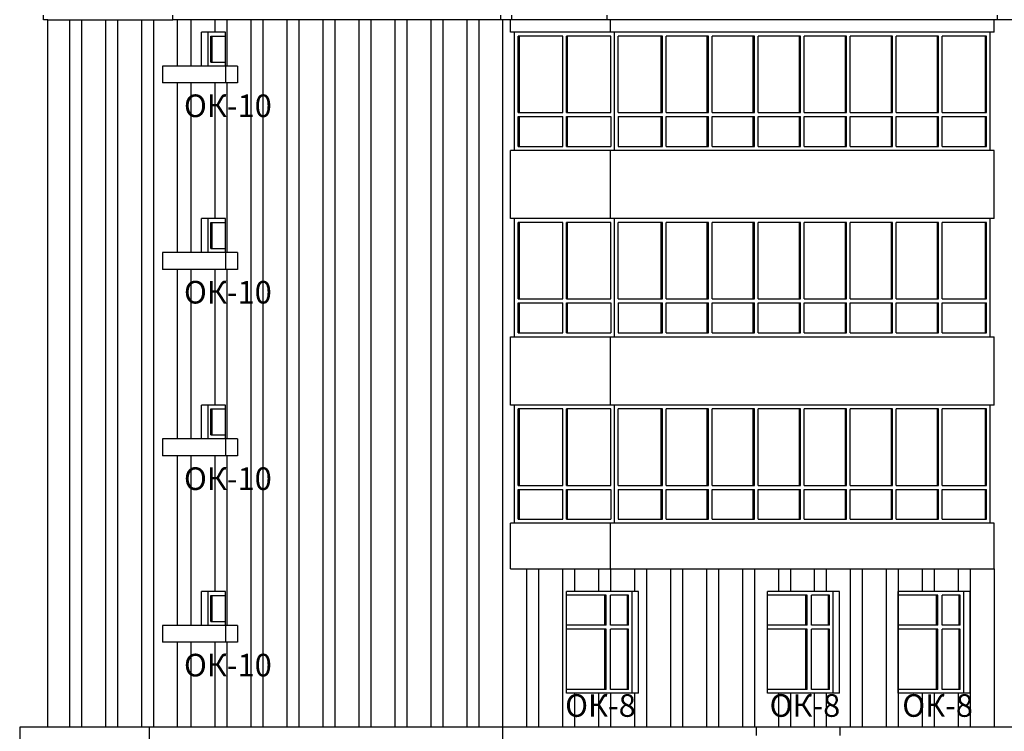
# Model space of a CAD drawing. Extents: x -1129320 to 253385, y -93406 to 361880.
# Drawn here: x -1113249 to -1095824, y 262210 to 274806 of the extents above; entities that cross this region are included whole.
import ezdxf

# ---------------------------------------------------------------- set-up
doc = ezdxf.new("R2010")
doc.units = 0
doc.header["$LTSCALE"] = 5
doc.styles.add('Текст Аrial Cyr', font='arial.ttf')

msp = doc.modelspace()

# ---------------------------------------------------------------- linework, layer by layer
at = {"color": 5}
for p, q in [((-1112828.8, 274805.8), (-1112828.8, 274885.8)), ((-1112748.8, 274805.8), (-1112828.8, 274805.8)), ((-1112748.8, 262285.8), (-1112748.8, 274805.8)), ((-1112748.8, 274805.8), (-1110538.8, 274805.8)), ((-1112368, 274805.8), (-1112368, 262285.8)), ((-1112155.9, 274805.8), (-1112155.9, 262285.8)), ((-1111731.6, 274805.8), (-1111731.6, 262285.8)), ((-1111519.5, 274805.8), (-1111519.5, 262285.8)), ((-1111095.2, 274805.8), (-1111095.2, 262285.8)), ((-1110883.1, 274805.8), (-1110883.1, 262285.8)), ((-1110217.4, 274805.8), (-1110217.4, 273985.8)), ((-1109793.1, 274805.8), (-1109793.1, 274585.8)), ((-1109581, 274805.8), (-1109581, 273985.8)), ((-1109156.7, 274805.8), (-1109156.7, 262285.8)), ((-1108944.6, 274805.8), (-1108944.6, 262285.8)), ((-1108520.3, 274805.8), (-1108520.3, 262285.8)), ((-1108308.2, 274805.8), (-1108308.2, 262285.8)), ((-1107883.9, 274805.8), (-1107883.9, 262285.8)), ((-1107671.8, 274805.8), (-1107671.8, 262285.8)), ((-1107247.5, 274805.8), (-1107247.5, 262285.8)), ((-1107035.4, 274805.8), (-1107035.4, 262285.8)), ((-1106611.1, 274805.8), (-1106611.1, 262285.8)), ((-1106399, 274805.8), (-1106399, 262285.8)), ((-1105974.7, 274805.8), (-1105974.7, 262285.8)), ((-1105762.6, 274805.8), (-1105762.6, 262285.8)), ((-1105338.3, 274805.8), (-1105338.3, 262285.8)), ((-1105126.2, 274805.8), (-1105126.2, 262285.8)), ((-1110032, 273985.8), (-1110032, 274585.8)), ((-1109607.8, 274585.8), (-1110032, 274585.8)), ((-1109915.4, 273985.8), (-1109915.4, 274585.8)), ((-1109865.9, 274055.8), (-1109865.9, 274515.8)), ((-1109865.9, 274515.8), (-1109607.8, 274515.8)), ((-1109842.5, 274055.8), (-1109842.5, 274515.8)), ((-1109607.8, 273985.8), (-1109607.8, 274585.8)), ((-1104490.5, 272492.5), (-1104490.5, 274585.8)), ((-1103639.1, 274515.8), (-1104425.5, 274515.8)), ((-1104425.5, 273162.5), (-1104425.5, 274515.8)), ((-1104405.5, 273162.5), (-1104405.5, 274515.8)), ((-1103639.1, 273162.5), (-1103639.1, 274515.8)), ((-1103574.1, 273162.5), (-1103574.1, 274515.8)), ((-1102787.8, 274515.8), (-1103574.1, 274515.8)), ((-1103554.1, 273162.5), (-1103554.1, 274515.8)), ((-1102787.8, 273162.5), (-1102787.8, 274515.8)), ((-1102722.8, 272492.5), (-1102722.8, 274585.8)), ((-1102657.8, 273162.5), (-1102657.8, 274515.8)), ((-1101875.5, 274515.8), (-1102657.8, 274515.8)), ((-1101895.5, 273162.5), (-1101895.5, 274515.8)), ((-1101875.5, 273162.5), (-1101875.5, 274515.8)), ((-1101810.5, 273162.5), (-1101810.5, 274515.8)), ((-1101060.7, 274515.8), (-1101810.5, 274515.8)), ((-1101080.7, 273162.5), (-1101080.7, 274515.8)), ((-1101060.7, 273162.5), (-1101060.7, 274515.8)), ((-1100995.7, 273162.5), (-1100995.7, 274515.8)), ((-1100245.9, 274515.8), (-1100995.7, 274515.8)), ((-1100265.9, 273162.5), (-1100265.9, 274515.8)), ((-1100245.9, 273162.5), (-1100245.9, 274515.8)), ((-1100180.9, 273162.5), (-1100180.9, 274515.8)), ((-1099431.2, 274515.8), (-1100180.9, 274515.8)), ((-1099451.2, 273162.5), (-1099451.2, 274515.8)), ((-1099431.2, 273162.5), (-1099431.2, 274515.8)), ((-1099366.2, 273162.5), (-1099366.2, 274515.8)), ((-1098616.4, 274515.8), (-1099366.2, 274515.8)), ((-1098636.4, 273162.5), (-1098636.4, 274515.8)), ((-1098616.4, 273162.5), (-1098616.4, 274515.8)), ((-1097801.6, 274515.8), (-1098551.4, 274515.8)), ((-1098551.4, 273162.5), (-1098551.4, 274515.8)), ((-1097821.6, 273162.5), (-1097821.6, 274515.8)), ((-1097801.6, 273162.5), (-1097801.6, 274515.8)), ((-1096986.8, 274515.8), (-1097736.6, 274515.8)), ((-1097736.6, 273162.5), (-1097736.6, 274515.8)), ((-1097006.8, 273162.5), (-1097006.8, 274515.8)), ((-1096986.8, 273162.5), (-1096986.8, 274515.8)), ((-1096921.8, 273162.5), (-1096921.8, 274515.8)), ((-1096139.5, 274515.8), (-1096921.8, 274515.8)), ((-1096159.5, 273162.5), (-1096159.5, 274515.8)), ((-1096139.5, 273162.5), (-1096139.5, 274515.8)), ((-1096074.5, 272492.5), (-1096074.5, 274585.8)), ((-1109607.8, 273985.8), (-1110032, 273985.8)), ((-1109865.9, 274055.8), (-1109607.8, 274055.8)), ((-1110217.4, 273685.8), (-1110217.4, 270685.8)), ((-1109793.1, 273685.8), (-1109793.1, 271285.8)), ((-1109581, 273685.8), (-1109581, 270685.8)), ((-1104425.5, 273162.5), (-1103639.1, 273162.5)), ((-1104425.5, 273092.5), (-1103639.1, 273092.5)), ((-1104425.5, 272562.5), (-1104425.5, 273092.5)), ((-1104405.5, 272562.5), (-1104405.5, 273092.5)), ((-1103639.1, 272562.5), (-1103639.1, 273092.5)), ((-1103574.1, 273162.5), (-1102787.8, 273162.5)), ((-1103574.1, 273092.5), (-1102787.8, 273092.5)), ((-1103574.1, 272562.5), (-1103574.1, 273092.5)), ((-1103554.1, 272562.5), (-1103554.1, 273092.5)), ((-1102787.8, 273092.5), (-1102787.8, 272562.5)), ((-1102657.8, 273162.5), (-1101875.5, 273162.5)), ((-1102657.8, 273092.5), (-1102657.8, 272562.5)), ((-1102657.8, 273092.5), (-1101875.5, 273092.5)), ((-1101895.5, 272562.5), (-1101895.5, 273092.5)), ((-1101875.5, 272562.5), (-1101875.5, 273092.5)), ((-1101810.5, 273162.5), (-1101060.7, 273162.5)), ((-1101810.5, 272562.5), (-1101810.5, 273092.5)), ((-1101810.5, 273092.5), (-1101060.7, 273092.5)), ((-1101080.7, 272562.5), (-1101080.7, 273092.5)), ((-1101060.7, 272562.5), (-1101060.7, 273092.5)), ((-1100995.7, 273162.5), (-1100245.9, 273162.5)), ((-1100995.7, 273092.5), (-1100245.9, 273092.5)), ((-1100995.7, 272562.5), (-1100995.7, 273092.5)), ((-1100265.9, 272562.5), (-1100265.9, 273092.5)), ((-1100245.9, 272562.5), (-1100245.9, 273092.5)), ((-1100180.9, 273162.5), (-1099431.2, 273162.5)), ((-1100180.9, 273092.5), (-1099431.2, 273092.5)), ((-1100180.9, 272562.5), (-1100180.9, 273092.5)), ((-1099451.2, 272562.5), (-1099451.2, 273092.5)), ((-1099431.2, 272562.5), (-1099431.2, 273092.5)), ((-1099366.2, 273162.5), (-1098616.4, 273162.5)), ((-1099366.2, 273092.5), (-1098616.4, 273092.5)), ((-1099366.2, 272562.5), (-1099366.2, 273092.5)), ((-1098636.4, 272562.5), (-1098636.4, 273092.5)), ((-1098616.4, 272562.5), (-1098616.4, 273092.5)), ((-1098551.4, 273162.5), (-1097801.6, 273162.5)), ((-1098551.4, 273092.5), (-1097801.6, 273092.5)), ((-1098551.4, 272562.5), (-1098551.4, 273092.5)), ((-1097821.6, 272562.5), (-1097821.6, 273092.5)), ((-1097801.6, 272562.5), (-1097801.6, 273092.5)), ((-1097736.6, 273162.5), (-1096986.8, 273162.5)), ((-1097736.6, 273092.5), (-1096986.8, 273092.5)), ((-1097736.6, 272562.5), (-1097736.6, 273092.5)), ((-1097006.8, 272562.5), (-1097006.8, 273092.5)), ((-1096986.8, 272562.5), (-1096986.8, 273092.5)), ((-1096921.8, 273162.5), (-1096139.5, 273162.5)), ((-1096921.8, 272562.5), (-1096921.8, 273092.5)), ((-1096921.8, 273092.5), (-1096139.5, 273092.5)), ((-1096159.5, 272562.5), (-1096159.5, 273092.5)), ((-1096139.5, 272562.5), (-1096139.5, 273092.5)), ((-1104425.5, 272562.5), (-1103639.1, 272562.5)), ((-1103574.1, 272562.5), (-1102787.8, 272562.5)), ((-1102657.8, 272562.5), (-1101875.5, 272562.5)), ((-1101810.5, 272562.5), (-1101060.7, 272562.5)), ((-1100995.7, 272562.5), (-1100245.9, 272562.5)), ((-1100180.9, 272562.5), (-1099431.2, 272562.5)), ((-1099366.2, 272562.5), (-1098616.4, 272562.5)), ((-1098551.4, 272562.5), (-1097801.6, 272562.5)), ((-1097736.6, 272562.5), (-1096986.8, 272562.5)), ((-1096921.8, 272562.5), (-1096139.5, 272562.5)), ((-1110032, 270785.8), (-1110032, 271285.8)), ((-1109607.8, 271285.8), (-1110032, 271285.8)), ((-1110032, 270685.8), (-1110032, 271285.8)), ((-1109678.5, 271285.8), (-1110032, 271285.8)), ((-1110032, 270785.8), (-1110032, 271285.8)), ((-1109915.4, 270685.8), (-1109915.4, 271285.8)), ((-1109865.9, 271215.8), (-1109607.8, 271215.8)), ((-1109865.9, 270755.8), (-1109865.9, 271215.8)), ((-1109842.5, 270755.8), (-1109842.5, 271215.8)), ((-1109607.8, 270685.8), (-1109607.8, 271285.8)), ((-1104490.5, 269192.5), (-1104490.5, 271285.8)), ((-1103639.1, 271215.8), (-1104425.5, 271215.8)), ((-1104425.5, 269862.5), (-1104425.5, 271215.8)), ((-1104405.5, 269862.5), (-1104405.5, 271215.8)), ((-1103639.1, 269862.5), (-1103639.1, 271215.8)), ((-1102787.8, 271215.8), (-1103574.1, 271215.8)), ((-1103574.1, 269862.5), (-1103574.1, 271215.8)), ((-1103554.1, 269862.5), (-1103554.1, 271215.8)), ((-1102787.8, 269862.5), (-1102787.8, 271215.8)), ((-1102722.8, 269192.5), (-1102722.8, 271285.8)), ((-1102657.8, 269862.5), (-1102657.8, 271215.8)), ((-1101875.5, 271215.8), (-1102657.8, 271215.8)), ((-1101895.5, 269862.5), (-1101895.5, 271215.8)), ((-1101875.5, 269862.5), (-1101875.5, 271215.8)), ((-1101810.5, 269862.5), (-1101810.5, 271215.8)), ((-1101060.7, 271215.8), (-1101810.5, 271215.8)), ((-1101080.7, 269862.5), (-1101080.7, 271215.8)), ((-1101060.7, 269862.5), (-1101060.7, 271215.8)), ((-1100245.9, 271215.8), (-1100995.7, 271215.8)), ((-1100995.7, 269862.5), (-1100995.7, 271215.8)), ((-1100265.9, 269862.5), (-1100265.9, 271215.8)), ((-1100245.9, 269862.5), (-1100245.9, 271215.8)), ((-1099431.2, 271215.8), (-1100180.9, 271215.8)), ((-1100180.9, 269862.5), (-1100180.9, 271215.8)), ((-1099451.2, 269862.5), (-1099451.2, 271215.8)), ((-1099431.2, 269862.5), (-1099431.2, 271215.8)), ((-1098616.4, 271215.8), (-1099366.2, 271215.8)), ((-1099366.2, 269862.5), (-1099366.2, 271215.8)), ((-1098636.4, 269862.5), (-1098636.4, 271215.8)), ((-1098616.4, 269862.5), (-1098616.4, 271215.8)), ((-1097801.6, 271215.8), (-1098551.4, 271215.8)), ((-1098551.4, 269862.5), (-1098551.4, 271215.8)), ((-1097821.6, 269862.5), (-1097821.6, 271215.8)), ((-1097801.6, 269862.5), (-1097801.6, 271215.8)), ((-1096986.8, 271215.8), (-1097736.6, 271215.8)), ((-1097736.6, 269862.5), (-1097736.6, 271215.8)), ((-1097006.8, 269862.5), (-1097006.8, 271215.8)), ((-1096986.8, 269862.5), (-1096986.8, 271215.8)), ((-1096139.5, 271215.8), (-1096921.8, 271215.8)), ((-1096921.8, 269862.5), (-1096921.8, 271215.8)), ((-1096159.5, 269862.5), (-1096159.5, 271215.8)), ((-1096139.5, 269862.5), (-1096139.5, 271215.8)), ((-1096074.5, 269192.5), (-1096074.5, 271285.8)), ((-1109607.8, 270685.8), (-1110032, 270685.8)), ((-1109865.9, 270755.8), (-1109607.8, 270755.8)), ((-1110217.4, 270385.8), (-1110217.4, 267385.8)), ((-1109793.1, 270385.8), (-1109793.1, 267985.8)), ((-1109581, 270385.8), (-1109581, 267385.8)), ((-1104425.5, 269862.5), (-1103639.1, 269862.5)), ((-1104425.5, 269792.5), (-1103639.1, 269792.5)), ((-1104425.5, 269262.5), (-1104425.5, 269792.5)), ((-1104405.5, 269262.5), (-1104405.5, 269792.5)), ((-1103639.1, 269262.5), (-1103639.1, 269792.5)), ((-1103574.1, 269862.5), (-1102787.8, 269862.5)), ((-1103574.1, 269792.5), (-1102787.8, 269792.5)), ((-1103574.1, 269262.5), (-1103574.1, 269792.5)), ((-1103554.1, 269262.5), (-1103554.1, 269792.5)), ((-1102787.8, 269792.5), (-1102787.8, 269262.5)), ((-1102657.8, 269862.5), (-1101875.5, 269862.5)), ((-1102657.8, 269792.5), (-1102657.8, 269262.5)), ((-1102657.8, 269792.5), (-1101875.5, 269792.5)), ((-1101895.5, 269262.5), (-1101895.5, 269792.5)), ((-1101875.5, 269262.5), (-1101875.5, 269792.5)), ((-1101810.5, 269862.5), (-1101060.7, 269862.5)), ((-1101810.5, 269262.5), (-1101810.5, 269792.5)), ((-1101810.5, 269792.5), (-1101060.7, 269792.5)), ((-1101080.7, 269262.5), (-1101080.7, 269792.5)), ((-1101060.7, 269262.5), (-1101060.7, 269792.5)), ((-1100995.7, 269862.5), (-1100245.9, 269862.5)), ((-1100995.7, 269792.5), (-1100245.9, 269792.5)), ((-1100995.7, 269262.5), (-1100995.7, 269792.5)), ((-1100265.9, 269262.5), (-1100265.9, 269792.5)), ((-1100245.9, 269262.5), (-1100245.9, 269792.5)), ((-1100180.9, 269862.5), (-1099431.2, 269862.5)), ((-1100180.9, 269792.5), (-1099431.2, 269792.5)), ((-1100180.9, 269262.5), (-1100180.9, 269792.5)), ((-1099451.2, 269262.5), (-1099451.2, 269792.5)), ((-1099431.2, 269262.5), (-1099431.2, 269792.5)), ((-1099366.2, 269862.5), (-1098616.4, 269862.5)), ((-1099366.2, 269792.5), (-1098616.4, 269792.5)), ((-1099366.2, 269262.5), (-1099366.2, 269792.5)), ((-1098636.4, 269262.5), (-1098636.4, 269792.5)), ((-1098616.4, 269262.5), (-1098616.4, 269792.5)), ((-1098551.4, 269862.5), (-1097801.6, 269862.5)), ((-1098551.4, 269792.5), (-1097801.6, 269792.5)), ((-1098551.4, 269262.5), (-1098551.4, 269792.5)), ((-1097821.6, 269262.5), (-1097821.6, 269792.5)), ((-1097801.6, 269262.5), (-1097801.6, 269792.5)), ((-1097736.6, 269862.5), (-1096986.8, 269862.5)), ((-1097736.6, 269792.5), (-1096986.8, 269792.5)), ((-1097736.6, 269262.5), (-1097736.6, 269792.5)), ((-1097006.8, 269262.5), (-1097006.8, 269792.5)), ((-1096986.8, 269262.5), (-1096986.8, 269792.5)), ((-1096921.8, 269862.5), (-1096139.5, 269862.5)), ((-1096921.8, 269792.5), (-1096139.5, 269792.5)), ((-1096921.8, 269262.5), (-1096921.8, 269792.5)), ((-1096159.5, 269262.5), (-1096159.5, 269792.5)), ((-1096139.5, 269262.5), (-1096139.5, 269792.5)), ((-1104425.5, 269262.5), (-1103639.1, 269262.5)), ((-1103574.1, 269262.5), (-1102787.8, 269262.5)), ((-1102657.8, 269262.5), (-1101875.5, 269262.5)), ((-1101810.5, 269262.5), (-1101060.7, 269262.5)), ((-1100995.7, 269262.5), (-1100245.9, 269262.5)), ((-1100180.9, 269262.5), (-1099431.2, 269262.5)), ((-1099366.2, 269262.5), (-1098616.4, 269262.5)), ((-1098551.4, 269262.5), (-1097801.6, 269262.5)), ((-1097736.6, 269262.5), (-1096986.8, 269262.5)), ((-1096921.8, 269262.5), (-1096139.5, 269262.5)), ((-1109678.5, 267985.8), (-1110032, 267985.8)), ((-1110032, 267485.8), (-1110032, 267985.8)), ((-1110032, 267385.8), (-1110032, 267985.8)), ((-1109607.8, 267985.8), (-1110032, 267985.8)), ((-1109915.4, 267385.8), (-1109915.4, 267985.8)), ((-1109865.9, 267455.8), (-1109865.9, 267915.8)), ((-1109865.9, 267915.8), (-1109607.8, 267915.8)), ((-1109842.5, 267455.8), (-1109842.5, 267915.8)), ((-1109607.8, 267385.8), (-1109607.8, 267985.8)), ((-1104490.5, 265892.5), (-1104490.5, 267985.8)), ((-1103639.1, 267915.8), (-1104425.5, 267915.8)), ((-1104425.5, 266562.5), (-1104425.5, 267915.8)), ((-1104405.5, 266562.5), (-1104405.5, 267915.8)), ((-1103639.1, 266562.5), (-1103639.1, 267915.8)), ((-1102787.8, 267915.8), (-1103574.1, 267915.8)), ((-1103574.1, 266562.5), (-1103574.1, 267915.8)), ((-1103554.1, 266562.5), (-1103554.1, 267915.8)), ((-1102787.8, 266562.5), (-1102787.8, 267915.8)), ((-1102722.8, 265892.5), (-1102722.8, 267985.8)), ((-1102657.8, 266562.5), (-1102657.8, 267915.8)), ((-1101875.5, 267915.8), (-1102657.8, 267915.8)), ((-1101895.5, 266562.5), (-1101895.5, 267915.8)), ((-1101875.5, 266562.5), (-1101875.5, 267915.8)), ((-1101810.5, 266562.5), (-1101810.5, 267915.8)), ((-1101060.7, 267915.8), (-1101810.5, 267915.8)), ((-1101080.7, 266562.5), (-1101080.7, 267915.8)), ((-1101060.7, 266562.5), (-1101060.7, 267915.8)), ((-1100245.9, 267915.8), (-1100995.7, 267915.8)), ((-1100995.7, 266562.5), (-1100995.7, 267915.8)), ((-1100265.9, 266562.5), (-1100265.9, 267915.8)), ((-1100245.9, 266562.5), (-1100245.9, 267915.8)), ((-1099431.2, 267915.8), (-1100180.9, 267915.8)), ((-1100180.9, 266562.5), (-1100180.9, 267915.8)), ((-1099451.2, 266562.5), (-1099451.2, 267915.8)), ((-1099431.2, 266562.5), (-1099431.2, 267915.8)), ((-1099366.2, 266562.5), (-1099366.2, 267915.8)), ((-1098616.4, 267915.8), (-1099366.2, 267915.8)), ((-1098636.4, 266562.5), (-1098636.4, 267915.8)), ((-1098616.4, 266562.5), (-1098616.4, 267915.8)), ((-1098551.4, 266562.5), (-1098551.4, 267915.8)), ((-1097801.6, 267915.8), (-1098551.4, 267915.8)), ((-1097821.6, 266562.5), (-1097821.6, 267915.8)), ((-1097801.6, 266562.5), (-1097801.6, 267915.8)), ((-1096986.8, 267915.8), (-1097736.6, 267915.8)), ((-1097736.6, 266562.5), (-1097736.6, 267915.8)), ((-1097006.8, 266562.5), (-1097006.8, 267915.8)), ((-1096986.8, 266562.5), (-1096986.8, 267915.8)), ((-1096139.5, 267915.8), (-1096921.8, 267915.8)), ((-1096921.8, 266562.5), (-1096921.8, 267915.8)), ((-1096159.5, 266562.5), (-1096159.5, 267915.8)), ((-1096139.5, 266562.5), (-1096139.5, 267915.8)), ((-1096074.5, 265892.5), (-1096074.5, 267985.8)), ((-1109607.8, 267385.8), (-1110032, 267385.8)), ((-1109865.9, 267455.8), (-1109607.8, 267455.8)), ((-1110217.4, 267085.8), (-1110217.4, 264085.8)), ((-1109793.1, 267085.8), (-1109793.1, 264685.8)), ((-1109581, 267085.8), (-1109581, 264085.8)), ((-1104425.5, 266562.5), (-1103639.1, 266562.5)), ((-1104425.5, 266492.5), (-1103639.1, 266492.5)), ((-1104425.5, 265962.5), (-1104425.5, 266492.5)), ((-1104405.5, 265962.5), (-1104405.5, 266492.5)), ((-1103639.1, 265962.5), (-1103639.1, 266492.5)), ((-1103574.1, 266562.5), (-1102787.8, 266562.5)), ((-1103574.1, 265962.5), (-1103574.1, 266492.5)), ((-1103574.1, 266492.5), (-1102787.8, 266492.5)), ((-1103554.1, 265962.5), (-1103554.1, 266492.5)), ((-1102787.8, 266492.5), (-1102787.8, 265962.5)), ((-1102657.8, 266562.5), (-1101875.5, 266562.5)), ((-1102657.8, 266492.5), (-1102657.8, 265962.5)), ((-1102657.8, 266492.5), (-1101875.5, 266492.5)), ((-1101895.5, 265962.5), (-1101895.5, 266492.5)), ((-1101875.5, 265962.5), (-1101875.5, 266492.5)), ((-1101810.5, 266562.5), (-1101060.7, 266562.5)), ((-1101810.5, 265962.5), (-1101810.5, 266492.5)), ((-1101810.5, 266492.5), (-1101060.7, 266492.5)), ((-1101080.7, 265962.5), (-1101080.7, 266492.5)), ((-1101060.7, 265962.5), (-1101060.7, 266492.5)), ((-1100995.7, 266562.5), (-1100245.9, 266562.5)), ((-1100995.7, 265962.5), (-1100995.7, 266492.5)), ((-1100995.7, 266492.5), (-1100245.9, 266492.5)), ((-1100265.9, 265962.5), (-1100265.9, 266492.5)), ((-1100245.9, 265962.5), (-1100245.9, 266492.5)), ((-1100180.9, 266562.5), (-1099431.2, 266562.5)), ((-1100180.9, 266492.5), (-1099431.2, 266492.5)), ((-1100180.9, 265962.5), (-1100180.9, 266492.5)), ((-1099451.2, 265962.5), (-1099451.2, 266492.5)), ((-1099431.2, 265962.5), (-1099431.2, 266492.5)), ((-1099366.2, 266562.5), (-1098616.4, 266562.5)), ((-1099366.2, 266492.5), (-1098616.4, 266492.5)), ((-1099366.2, 265962.5), (-1099366.2, 266492.5)), ((-1098636.4, 265962.5), (-1098636.4, 266492.5)), ((-1098616.4, 265962.5), (-1098616.4, 266492.5)), ((-1098551.4, 266562.5), (-1097801.6, 266562.5)), ((-1098551.4, 265962.5), (-1098551.4, 266492.5)), ((-1098551.4, 266492.5), (-1097801.6, 266492.5)), ((-1097821.6, 265962.5), (-1097821.6, 266492.5)), ((-1097801.6, 265962.5), (-1097801.6, 266492.5)), ((-1097736.6, 266562.5), (-1096986.8, 266562.5)), ((-1097736.6, 266492.5), (-1096986.8, 266492.5)), ((-1097736.6, 265962.5), (-1097736.6, 266492.5)), ((-1097006.8, 265962.5), (-1097006.8, 266492.5)), ((-1096986.8, 265962.5), (-1096986.8, 266492.5)), ((-1096921.8, 266562.5), (-1096139.5, 266562.5)), ((-1096921.8, 266492.5), (-1096139.5, 266492.5)), ((-1096921.8, 265962.5), (-1096921.8, 266492.5)), ((-1096159.5, 265962.5), (-1096159.5, 266492.5)), ((-1096139.5, 265962.5), (-1096139.5, 266492.5)), ((-1104425.5, 265962.5), (-1103639.1, 265962.5)), ((-1103574.1, 265962.5), (-1102787.8, 265962.5)), ((-1102657.8, 265962.5), (-1101875.5, 265962.5)), ((-1101810.5, 265962.5), (-1101060.7, 265962.5)), ((-1100995.7, 265962.5), (-1100245.9, 265962.5)), ((-1100180.9, 265962.5), (-1099431.2, 265962.5)), ((-1099366.2, 265962.5), (-1098616.4, 265962.5)), ((-1098551.4, 265962.5), (-1097801.6, 265962.5)), ((-1097736.6, 265962.5), (-1096986.8, 265962.5)), ((-1096921.8, 265962.5), (-1096139.5, 265962.5)), ((-1104277.7, 265085.8), (-1104277.7, 262285.8)), ((-1104065.6, 265085.8), (-1104065.6, 262285.8)), ((-1103641.3, 265085.8), (-1103641.3, 262285.8)), ((-1103429.2, 265085.8), (-1103429.2, 264685.8)), ((-1103004.9, 265085.8), (-1103004.9, 264685.8)), ((-1102792.8, 265085.8), (-1102792.8, 264685.8)), ((-1102368.5, 265085.8), (-1102368.5, 264685.8)), ((-1102156.4, 265085.8), (-1102156.4, 262285.8)), ((-1101732.1, 265085.8), (-1101732.1, 262285.8)), ((-1101520, 265085.8), (-1101520, 262285.8)), ((-1101095.7, 265085.8), (-1101095.7, 262285.8)), ((-1100883.6, 265085.8), (-1100883.6, 262285.8)), ((-1100459.3, 265085.8), (-1100459.3, 262285.8)), ((-1100247.2, 265085.8), (-1100247.2, 262285.8)), ((-1099822.9, 265085.8), (-1099822.9, 264685.8)), ((-1099610.8, 265085.8), (-1099610.8, 264685.8)), ((-1099186.5, 265085.8), (-1099186.5, 264685.8)), ((-1098974.4, 265085.8), (-1098974.4, 264685.8)), ((-1098550.1, 265085.8), (-1098550.1, 262285.8)), ((-1098338, 265085.8), (-1098338, 262285.8)), ((-1097913.7, 265085.8), (-1097913.7, 262285.8)), ((-1097701.6, 265085.8), (-1097701.6, 262285.8)), ((-1097277.3, 265085.8), (-1097277.3, 264685.8)), ((-1097065.2, 265085.8), (-1097065.2, 264685.8)), ((-1096640.9, 265085.8), (-1096640.9, 264685.8)), ((-1096428.8, 265085.8), (-1096428.8, 262285.8)), ((-1096004.5, 265085.8), (-1096004.5, 262285.8)), ((-1110032, 264085.8), (-1110032, 264685.8)), ((-1109607.8, 264685.8), (-1110032, 264685.8)), ((-1109915.4, 264085.8), (-1109915.4, 264685.8)), ((-1109607.8, 264085.8), (-1109607.8, 264685.8)), ((-1102297.8, 264685.8), (-1103570.6, 264685.8)), ((-1102297.8, 264685.8), (-1103570.6, 264685.8)), ((-1103570.6, 262885.8), (-1103570.6, 264685.8)), ((-1103570.6, 262885.8), (-1103570.6, 264685.8)), ((-1102407.4, 262885.8), (-1102407.4, 264685.8)), ((-1102407.4, 262885.8), (-1102407.4, 264685.8)), ((-1102297.8, 262885.8), (-1102297.8, 264685.8)), ((-1102297.8, 262885.8), (-1102297.8, 264685.8)), ((-1098741, 264685.8), (-1100013.8, 264685.8)), ((-1098741, 264685.8), (-1100013.8, 264685.8)), ((-1098741, 264685.8), (-1100013.8, 264685.8)), ((-1098741, 264685.8), (-1100013.8, 264685.8)), ((-1098741, 264685.8), (-1100013.8, 264685.8)), ((-1098741, 264685.8), (-1100013.8, 264685.8)), ((-1100013.8, 262885.8), (-1100013.8, 264685.8)), ((-1100013.8, 262885.8), (-1100013.8, 264685.8)), ((-1100013.8, 262885.8), (-1100013.8, 264685.8)), ((-1100013.8, 262885.8), (-1100013.8, 264685.8)), ((-1100013.8, 262885.8), (-1100013.8, 264685.8)), ((-1100013.8, 262885.8), (-1100013.8, 264685.8)), ((-1100013.8, 262885.8), (-1100013.8, 264685.8)), ((-1100013.8, 262885.8), (-1100013.8, 264685.8)), ((-1100013.8, 262885.8), (-1100013.8, 264685.8)), ((-1100013.8, 262885.8), (-1100013.8, 264685.8)), ((-1100013.8, 262885.8), (-1100013.8, 264685.8)), ((-1100013.8, 262885.8), (-1100013.8, 264685.8)), ((-1100013.8, 262885.8), (-1100013.8, 264685.8)), ((-1100013.8, 262885.8), (-1100013.8, 264685.8)), ((-1100013.8, 262885.8), (-1100013.8, 264685.8)), ((-1100013.8, 262885.8), (-1100013.8, 264685.8)), ((-1100013.8, 262885.8), (-1100013.8, 264685.8)), ((-1100013.8, 262885.8), (-1100013.8, 264685.8)), ((-1100013.8, 262885.8), (-1100013.8, 264685.8)), ((-1100013.8, 262885.8), (-1100013.8, 264685.8)), ((-1100013.8, 262885.8), (-1100013.8, 264685.8)), ((-1100013.8, 262885.8), (-1100013.8, 264685.8)), ((-1100013.8, 262885.8), (-1100013.8, 264685.8)), ((-1098850.6, 262885.8), (-1098850.6, 264685.8)), ((-1098850.6, 262885.8), (-1098850.6, 264685.8)), ((-1098850.6, 262885.8), (-1098850.6, 264685.8)), ((-1098850.6, 262885.8), (-1098850.6, 264685.8)), ((-1098850.6, 262885.8), (-1098850.6, 264685.8)), ((-1098850.6, 262885.8), (-1098850.6, 264685.8)), ((-1098850.6, 262885.8), (-1098850.6, 264685.8)), ((-1098850.6, 262885.8), (-1098850.6, 264685.8)), ((-1098850.6, 262885.8), (-1098850.6, 264685.8)), ((-1098850.6, 262885.8), (-1098850.6, 264685.8)), ((-1098850.6, 262885.8), (-1098850.6, 264685.8)), ((-1098850.6, 262885.8), (-1098850.6, 264685.8)), ((-1098850.6, 262885.8), (-1098850.6, 264685.8)), ((-1098850.6, 262885.8), (-1098850.6, 264685.8)), ((-1098850.6, 262885.8), (-1098850.6, 264685.8)), ((-1098850.6, 262885.8), (-1098850.6, 264685.8)), ((-1098850.6, 262885.8), (-1098850.6, 264685.8)), ((-1098850.6, 262885.8), (-1098850.6, 264685.8)), ((-1098850.6, 262885.8), (-1098850.6, 264685.8)), ((-1098850.6, 262885.8), (-1098850.6, 264685.8)), ((-1098850.6, 262885.8), (-1098850.6, 264685.8)), ((-1098850.6, 262885.8), (-1098850.6, 264685.8)), ((-1098850.6, 262885.8), (-1098850.6, 264685.8)), ((-1098741, 262885.8), (-1098741, 264685.8)), ((-1098741, 262885.8), (-1098741, 264685.8)), ((-1098741, 262885.8), (-1098741, 264685.8)), ((-1098741, 262885.8), (-1098741, 264685.8)), ((-1098741, 262885.8), (-1098741, 264685.8)), ((-1098741, 262885.8), (-1098741, 264685.8)), ((-1096428.8, 264685.8), (-1097701.6, 264685.8)), ((-1096428.8, 264685.8), (-1097701.6, 264685.8)), ((-1097701.6, 262885.8), (-1097701.6, 264685.8)), ((-1097701.6, 262885.8), (-1097701.6, 264685.8)), ((-1096538.4, 262885.8), (-1096538.4, 264685.8)), ((-1096538.4, 262885.8), (-1096538.4, 264685.8)), ((-1096428.8, 262885.8), (-1096428.8, 264685.8)), ((-1096428.8, 262885.8), (-1096428.8, 264685.8)), ((-1109865.9, 264155.8), (-1109865.9, 264615.8)), ((-1109865.9, 264615.8), (-1109607.8, 264615.8)), ((-1109842.5, 264155.8), (-1109842.5, 264615.8)), ((-1102871.7, 264620.8), (-1103570.6, 264620.8)), ((-1102891.7, 264090.8), (-1102891.7, 264620.8)), ((-1102871.7, 264090.8), (-1102871.7, 264620.8)), ((-1102472.4, 264620.8), (-1102791.7, 264620.8)), ((-1102791.7, 264090.8), (-1102791.7, 264620.8)), ((-1102492.4, 264090.8), (-1102492.4, 264620.8)), ((-1102472.4, 264090.8), (-1102472.4, 264620.8)), ((-1099314.9, 264620.8), (-1100013.8, 264620.8)), ((-1099334.9, 264090.8), (-1099334.9, 264620.8)), ((-1099314.9, 264090.8), (-1099314.9, 264620.8)), ((-1099234.9, 264090.8), (-1099234.9, 264620.8)), ((-1098915.6, 264620.8), (-1099234.9, 264620.8)), ((-1098935.6, 264090.8), (-1098935.6, 264620.8)), ((-1098915.6, 264090.8), (-1098915.6, 264620.8)), ((-1097002.7, 264620.8), (-1097701.6, 264620.8)), ((-1097022.7, 264090.8), (-1097022.7, 264620.8)), ((-1097002.7, 264090.8), (-1097002.7, 264620.8)), ((-1096603.4, 264620.8), (-1096922.7, 264620.8)), ((-1096922.7, 264090.8), (-1096922.7, 264620.8)), ((-1096623.4, 264090.8), (-1096623.4, 264620.8)), ((-1096603.4, 264090.8), (-1096603.4, 264620.8)), ((-1109607.8, 264085.8), (-1110032, 264085.8)), ((-1109865.9, 264155.8), (-1109607.8, 264155.8)), ((-1102871.7, 264090.8), (-1103570.6, 264090.8)), ((-1102871.7, 264020.8), (-1103570.6, 264020.8)), ((-1102891.7, 262950.8), (-1102891.7, 264020.8)), ((-1102871.7, 262950.8), (-1102871.7, 264020.8)), ((-1102472.4, 264090.8), (-1102791.7, 264090.8)), ((-1102472.4, 264020.8), (-1102791.7, 264020.8)), ((-1102791.7, 262950.8), (-1102791.7, 264020.8)), ((-1102492.4, 262950.8), (-1102492.4, 264020.8)), ((-1102472.4, 262950.8), (-1102472.4, 264020.8)), ((-1099314.9, 264090.8), (-1100013.8, 264090.8)), ((-1099314.9, 264020.8), (-1100013.8, 264020.8)), ((-1099334.9, 262950.8), (-1099334.9, 264020.8)), ((-1099314.9, 262950.8), (-1099314.9, 264020.8)), ((-1098915.6, 264090.8), (-1099234.9, 264090.8)), ((-1098915.6, 264020.8), (-1099234.9, 264020.8)), ((-1099234.9, 262950.8), (-1099234.9, 264020.8)), ((-1098935.6, 262950.8), (-1098935.6, 264020.8)), ((-1098915.6, 262950.8), (-1098915.6, 264020.8)), ((-1097002.7, 264090.8), (-1097701.6, 264090.8)), ((-1097002.7, 264020.8), (-1097701.6, 264020.8)), ((-1097022.7, 262950.8), (-1097022.7, 264020.8)), ((-1097002.7, 262950.8), (-1097002.7, 264020.8)), ((-1096603.4, 264090.8), (-1096922.7, 264090.8)), ((-1096603.4, 264020.8), (-1096922.7, 264020.8)), ((-1096922.7, 262950.8), (-1096922.7, 264020.8)), ((-1096623.4, 262950.8), (-1096623.4, 264020.8)), ((-1096603.4, 262950.8), (-1096603.4, 264020.8)), ((-1110217.4, 263785.8), (-1110217.4, 262285.8)), ((-1109793.1, 263785.8), (-1109793.1, 262285.8)), ((-1109581, 263785.8), (-1109581, 262285.8)), ((-1102871.7, 262950.8), (-1103570.6, 262950.8)), ((-1102472.4, 262950.8), (-1102791.7, 262950.8)), ((-1099314.9, 262950.8), (-1100013.8, 262950.8)), ((-1098915.6, 262950.8), (-1099234.9, 262950.8)), ((-1097002.7, 262950.8), (-1097701.6, 262950.8)), ((-1096603.4, 262950.8), (-1096922.7, 262950.8)), ((-1102297.8, 262885.8), (-1103570.6, 262885.8)), ((-1102297.8, 262885.8), (-1103570.6, 262885.8)), ((-1103429.2, 262885.8), (-1103429.2, 262285.8)), ((-1103004.9, 262885.8), (-1103004.9, 262285.8)), ((-1102792.8, 262885.8), (-1102792.8, 262285.8)), ((-1102368.5, 262885.8), (-1102368.5, 262285.8)), ((-1098741, 262885.8), (-1100013.8, 262885.8)), ((-1098741, 262885.8), (-1100013.8, 262885.8)), ((-1098741, 262885.8), (-1100013.8, 262885.8)), ((-1098741, 262885.8), (-1100013.8, 262885.8)), ((-1098741, 262885.8), (-1100013.8, 262885.8)), ((-1098741, 262885.8), (-1100013.8, 262885.8)), ((-1099822.9, 262885.8), (-1099822.9, 262285.8)), ((-1099610.8, 262885.8), (-1099610.8, 262285.8)), ((-1099186.5, 262885.8), (-1099186.5, 262285.8)), ((-1098974.4, 262885.8), (-1098974.4, 262285.8)), ((-1096428.8, 262885.8), (-1097701.6, 262885.8)), ((-1096428.8, 262885.8), (-1097701.6, 262885.8)), ((-1097277.3, 262885.8), (-1097277.3, 262285.8)), ((-1097065.2, 262885.8), (-1097065.2, 262285.8)), ((-1096640.9, 262885.8), (-1096640.9, 262285.8)), ((-1113248.8, 262285.8), (-1113248.8, 261985.8)), ((-1110958.8, 262285.8), (-1113248.8, 262285.8))]:
    msp.add_line(p, q, dxfattribs=at)
at = {"color": 7}
for p, q in [((-1110538.8, 274805.8), (-1110538.8, 274885.8)), ((-1110458.8, 274805.8), (-1110538.8, 274805.8)), ((-1075878.3, 274805.8), (-1110458.8, 274805.8)), ((-1110458.8, 273985.8), (-1110458.8, 274805.8)), ((-1104734.9, 274805.8), (-1104734.9, 274885.8)), ((-1104702, 274805.8), (-1104702, 258855.8)), ((-1104560.5, 274585.8), (-1104560.5, 274805.8)), ((-1104536.9, 274805.8), (-1104536.9, 274885.8)), ((-1102854.9, 274805.8), (-1102854.9, 274885.8)), ((-1102792.8, 274585.8), (-1102792.8, 274805.8)), ((-1096004.5, 274585.8), (-1096004.5, 274805.8)), ((-1095941.9, 274805.8), (-1095941.9, 274885.8)), ((-1096004.5, 274585.8), (-1104560.5, 274585.8)), ((-1110723.6, 273985.8), (-1110723.6, 273685.8)), ((-1109395.6, 273985.8), (-1110723.6, 273985.8)), ((-1109607.8, 273985.8), (-1109607.8, 273685.8)), ((-1109395.6, 273985.8), (-1109395.6, 273685.8)), ((-1109395.6, 273685.8), (-1110723.6, 273685.8)), ((-1110458.8, 270685.8), (-1110458.8, 273685.8)), ((-1096004.5, 272492.5), (-1104560.5, 272492.5)), ((-1104560.5, 271285.8), (-1104560.5, 272492.5)), ((-1102792.8, 271285.8), (-1102792.8, 272492.5)), ((-1096004.5, 271285.8), (-1096004.5, 272492.5)), ((-1096004.5, 271285.8), (-1104560.5, 271285.8)), ((-1110723.6, 270685.8), (-1110723.6, 270385.8)), ((-1109395.6, 270685.8), (-1110723.6, 270685.8)), ((-1109607.8, 270685.8), (-1109607.8, 270385.8)), ((-1109395.6, 270685.8), (-1109395.6, 270385.8)), ((-1109395.6, 270385.8), (-1110723.6, 270385.8)), ((-1110458.8, 267385.8), (-1110458.8, 270385.8)), ((-1104560.5, 269192.5), (-1096004.5, 269192.5)), ((-1104560.5, 267985.8), (-1104560.5, 269192.5)), ((-1102792.8, 267985.8), (-1102792.8, 269192.5)), ((-1096004.5, 267985.8), (-1096004.5, 269192.5)), ((-1096004.5, 267985.8), (-1104560.5, 267985.8)), ((-1110723.6, 267385.8), (-1110723.6, 267085.8)), ((-1109395.6, 267385.8), (-1110723.6, 267385.8)), ((-1109607.8, 267385.8), (-1109607.8, 267085.8)), ((-1109395.6, 267385.8), (-1109395.6, 267085.8)), ((-1109395.6, 267085.8), (-1110723.6, 267085.8)), ((-1110458.8, 264085.8), (-1110458.8, 267085.8)), ((-1096004.5, 265892.5), (-1104560.5, 265892.5)), ((-1104560.5, 265085.8), (-1104560.5, 265892.5)), ((-1102792.8, 265085.8), (-1102792.8, 265892.5)), ((-1096004.5, 265085.8), (-1096004.5, 265892.5)), ((-1104560.5, 265085.8), (-1096004.5, 265085.8)), ((-1110723.6, 264085.8), (-1110723.6, 263785.8)), ((-1109395.6, 264085.8), (-1110723.6, 264085.8)), ((-1109607.8, 264085.8), (-1109607.8, 263785.8)), ((-1109395.6, 264085.8), (-1109395.6, 263785.8)), ((-1109395.6, 263785.8), (-1110723.6, 263785.8)), ((-1110458.8, 262285.8), (-1110458.8, 263785.8)), ((-1093168.4, 262285.8), (-1110958.8, 262285.8)), ((-1110958.8, 262285.8), (-1110958.8, 261985.8)), ((-1100208, 262134.7), (-1100208, 262285.8)), ((-1098727, 262134.7), (-1098727, 262285.8))]:
    msp.add_line(p, q, dxfattribs=at)

# ---------------------------------------------------------------- texts
at = {"color": 1, "char_height": 400, "attachment_point": 1, "style": 'Текст Аrial Cyr'}
for s, insert, width in [('{\\fArial|b0|i0|c204|p34;ОК-\\fArial|b0|i0|c0|p34;10\\fArial|b0|i0|c204|p34;}', (-1110341.3, 273481.9), 1696.259), ('{\\fArial|b0|i0|c204|p34;ОК-\\fArial|b0|i0|c0|p34;10\\fArial|b0|i0|c204|p34;}', (-1110341.3, 270181.9), 1696.259), ('{\\fArial|b0|i0|c204|p34;ОК-\\fArial|b0|i0|c0|p34;10\\fArial|b0|i0|c204|p34;}', (-1110341.3, 266881.9), 1696.259), ('{\\fArial|b0|i0|c204|p34;ОК-\\fArial|b0|i0|c0|p34;10\\fArial|b0|i0|c204|p34;}', (-1110341.3, 263581.9), 1696.259), ('{\\fArial|b0|i0|c204|p34;ОК-8}', (-1103596.2, 262866.9), 1256), ('{\\fArial|b0|i0|c204|p34;ОК-8}', (-1099978.2, 262866.9), 1256), ('{\\fArial|b0|i0|c204|p34;ОК-8}', (-1097630.2, 262866.9), 1256)]:
    msp.add_mtext(s, dxfattribs=dict(at, insert=insert, width=width))

doc.saveas('drawing.dxf')
